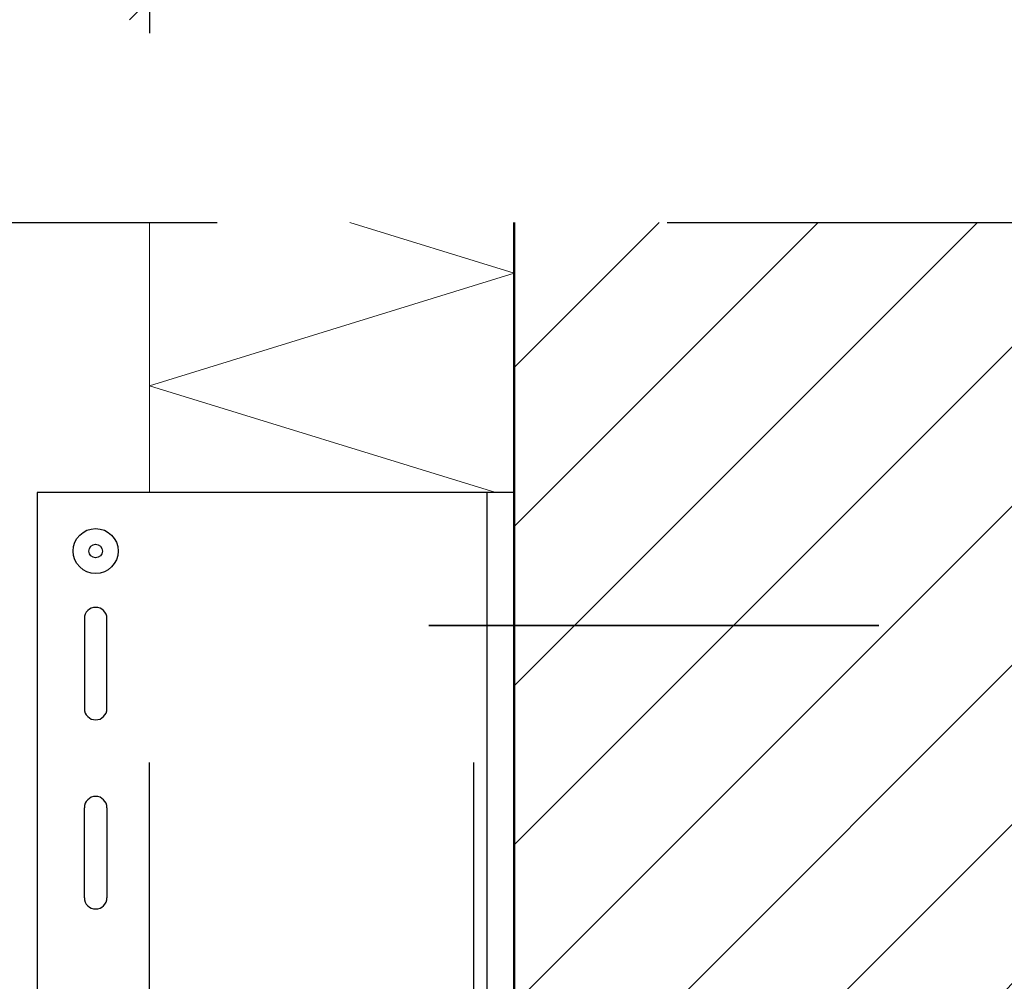
# Model space of a CAD drawing. Units: metres. Extents: x -4.3 to 13.6, y -0.9 to 0.5.
# Drawn here: x -0.7 to -0.5, y 0.1 to 0.3 of the extents above; entities that cross this region are included whole.
import ezdxf

# ---------------------------------------------------------------- set-up
doc = ezdxf.new("R2010")
doc.units = ezdxf.units.M
doc.header["$PDMODE"] = 65
for name, pattern in [('AUSGEZOGEN', [0]), ('STRICHPUNKT2_S5', [0.05, 0.035, -0.005, 0.005, -0.005]), ('VERDECKT2_S2', [0.015, 0.01, -0.005])]:
    doc.linetypes.add(name, pattern=pattern)
doc.layers.add('XR$4$TB_703_1', color=7, linetype='AUSGEZOGEN')
doc.styles.add('ARIAL', font='ARIAL.TTF')
doc.dimstyles.new('DIMSTYLE_12', dxfattribs={"dimtxt": 0.0125, "dimasz": 0.015, "dimexe": 0, "dimexo": 1e-06, "dimgap": 0.00625, "dimtad": 2, "dimdec": 0, "dimlfac": 1000, "dimrnd": 1, "dimzin": 12, "dimdsep": 46, "dimtxsty": 'ARIAL', "dimblk1": 'ALL_ML_STRICH', "dimblk2": 'ALL_ML_STRICH', "dimsah": 1, "dimcen": 0, "dimse1": 1, "dimse2": 1, "dimclrd": 7, "dimclre": 7, "dimclrt": 7, "dimadec": 0, "dimazin": 0, "dimtfac": 1, "dimtdec": 0, "dimtix": 1, "dimtmove": 2, "dimatfit": 3, "dimfxl": 0, "dimtzin": 0, "dimlwd": 0, "dimlwe": -3, "dimarcsym": 0})

# ---------------------------------------------------------------- blocks, each defined once
blk = doc.blocks.new('ALL_ML_STRICH')
at = {"color": 0, "linetype": 'ByBlock', "lineweight": -2}
for p, q in [((0, -0.5), (0, 0.5)), ((-0.3, -0.3), (0.3, 0.3)), ((-1, 0), (0.5, 0))]:
    blk.add_line(p, q, dxfattribs=at)
blk = doc.blocks.new('*D17')
at = {"layer": 'DEFPOINTS', "color": 7, "linetype": 'AUSGEZOGEN', "lineweight": -3, "transparency": 33554687}
for p in [(-0.735091, 0.291527), (-0.684346, 0.242019), (-0.735091, 0.190195)]:
    blk.add_point(p, dxfattribs=at)
at = {"layer": 'XR$4$TB_703_1', "color": 7, "linetype": 'AUSGEZOGEN', "lineweight": -2, "transparency": 33554687}
blk.add_line((-0.735091, 0.291527), (-0.684346, 0.291527), dxfattribs=at)
at = {"layer": 'XR$4$TB_703_1', "color": 7, "linetype": 'AUSGEZOGEN', "lineweight": -3, "transparency": 33554687, "xscale": 0.015, "yscale": 0.015, "zscale": 0.015, "rotation": 180}
blk.add_blockref('ALL_ML_STRICH', (-0.735091, 0.291527), dxfattribs=at)
at = {"layer": 'XR$4$TB_703_1', "color": 7, "linetype": 'AUSGEZOGEN', "lineweight": -3, "transparency": 33554687, "xscale": 0.015, "yscale": 0.015, "zscale": 0.015}
blk.add_blockref('ALL_ML_STRICH', (-0.684346, 0.291527), dxfattribs=at)

msp = doc.modelspace()

# ---------------------------------------------------------------- hatches: boundary and pattern name
at = {"layer": 'XR$4$TB_703_1', "linetype": 'AUSGEZOGEN', "lineweight": -3, "transparency": 33554687}
h = msp.add_hatch(dxfattribs=at)
h.set_pattern_fill('SCHRAFFUR_3', scale=0.005, angle=315, style=0, pattern_type=2)
h.set_pattern_definition([(45, (0, 0), (-0.0353553, 0.0353553), []), (45, (-0.01768, 0.01768), (-0.0353553, 0.0353553), [])])
h.paths.add_polyline_path([(-0.30435, -0.59425), (-0.30435, 0.24202), (-0.60335, 0.24202), (-0.60335, -0.59425)], flags=0)

# ---------------------------------------------------------------- linework, layer by layer
at = {"layer": 'XR$4$TB_703_1', "color": 7, "linetype": 'STRICHPUNKT2_S5', "lineweight": -3, "transparency": 33554687}
msp.add_line((-0.76935, 0.24202), (-0.29435, 0.24202), dxfattribs=at)
at = {"layer": 'XR$4$TB_703_1', "color": 52, "linetype": 'AUSGEZOGEN', "lineweight": 13, "transparency": 33554687}
msp.add_line((-0.68435, 0.18202), (-0.68435, 0.24202), dxfattribs=at)
at = {"layer": 'XR$4$TB_703_1', "color": 7, "linetype": 'AUSGEZOGEN', "lineweight": 13, "transparency": 33554687}
for p, q in [((-0.63986, 0.24202), (-0.60335, 0.23075)), ((-0.60335, 0.23075), (-0.68435, 0.20575)), ((-0.68435, 0.20575), (-0.60747, 0.18202))]:
    msp.add_line(p, q, dxfattribs=at)
at = {"layer": 'XR$4$TB_703_1', "color": 32, "linetype": 'AUSGEZOGEN', "lineweight": 50, "transparency": 33554687}
msp.add_line((-0.60335, -0.59425), (-0.60335, 0.24202), dxfattribs=at)
at = {"layer": 'XR$4$TB_703_1', "color": 7, "linetype": 'AUSGEZOGEN', "lineweight": -3, "transparency": 33554687}
for p, q in [((-0.70935, 0.18202), (-0.70935, 0.02202)), ((-0.60335, 0.18202), (-0.70935, 0.18202)), ((-0.60935, 0.02202), (-0.60935, 0.18202))]:
    msp.add_line(p, q, dxfattribs=at)
at = {"layer": 'XR$4$TB_703_1', "color": 52, "linetype": 'VERDECKT2_S2', "lineweight": -3, "transparency": 33554687}
msp.add_line((-0.68435, 0.02202), (-0.68435, 0.18202), dxfattribs=at)
at = {"layer": 'XR$4$TB_703_1', "color": 7, "linetype": 'VERDECKT2_S2', "lineweight": -3, "transparency": 33554687}
msp.add_line((-0.61235, 0.02202), (-0.61235, 0.18202), dxfattribs=at)
at = {"layer": 'XR$4$TB_703_1', "color": 52, "linetype": 'AUSGEZOGEN', "lineweight": -3, "transparency": 33554687}
for p, q in [((-0.69885, 0.15402), (-0.69885, 0.13402)), ((-0.69385, 0.13402), (-0.69385, 0.15402)), ((-0.69885, 0.09202), (-0.69885, 0.11202)), ((-0.69385, 0.11202), (-0.69385, 0.09202))]:
    msp.add_line(p, q, dxfattribs=at)
at = {"layer": 'XR$4$TB_703_1', "color": 6, "linetype": 'STRICHPUNKT2_S5', "lineweight": 35, "transparency": 33554687}
msp.add_line((-0.62235, 0.15252), (-0.50435, 0.15252), dxfattribs=at)
at = {"layer": 'XR$4$TB_703_1', "color": 52, "linetype": 'AUSGEZOGEN', "lineweight": -3, "transparency": 33554687}
for radius in [0.005, 0.0015]:
    msp.add_circle((-0.69635, 0.16902), radius, dxfattribs=at)
for centre, start, end in [((-0.69635, 0.15402), 0, 180), ((-0.69635, 0.13402), 180, 0), ((-0.69635, 0.11202), 0, 180), ((-0.69635, 0.09202), 180, 0)]:
    msp.add_arc(centre, 0.0025, start, end, dxfattribs=at)

# ---------------------------------------------------------------- dimensions: what is measured, and where the dimension line sits
at = {"layer": 'XR$4$TB_703_1', "color": 7, "linetype": 'AUSGEZOGEN', "lineweight": -3, "transparency": 33554687}
dim = msp.add_linear_dim(base=(-0.68435, 0.29153), p1=(-0.73509, 0.1902), p2=(-0.68435, 0.24202), dimstyle='DIMSTYLE_12', override={"dimpost": '<>', "dimclrd": 7, "dimclre": 7, "dimclrt": 7, "dimlwd": 0, "dimlwe": -3}, dxfattribs=at)
dim.commit()
dim.dimension.update_dxf_attribs({"geometry": '*D17', "text_midpoint": (-0.70972, 0.29778), "dimtype": 160})

doc.saveas('drawing.dxf')
